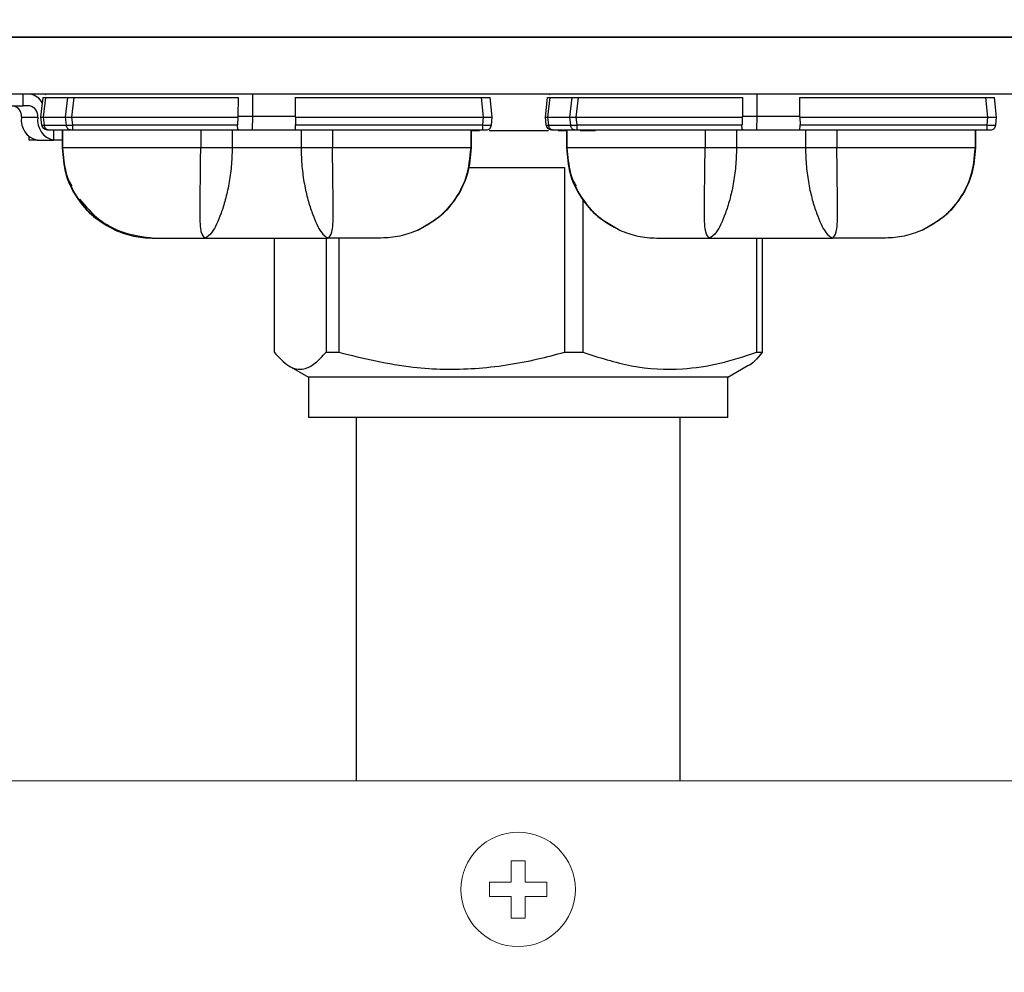
# Model space of a CAD drawing. Extents: x -40 to 76, y -10 to 61.
# Drawn here: x 4 to 7, y 20 to 22 of the extents above; entities that cross this region are included whole.
import ezdxf

# ---------------------------------------------------------------- set-up
doc = ezdxf.new("R2010")
doc.units = 0
doc.header["$LTSCALE"] = 0.25
doc.header["$MEASUREMENT"] = 0
doc.layers.get('0').update_dxf_attribs({"linetype": 'CONTINUOUS', "lineweight": 13})
doc.layers.get('DEFPOINTS').update_dxf_attribs({"linetype": 'CONTINUOUS'})
doc.layers.add('LED', color=7, linetype='CONTINUOUS')
doc.layers.add('Text', color=7, linetype='CONTINUOUS', lineweight=15)
doc.styles.add('ROMAND', font='romand.shx', dxfattribs={"oblique": 15})
doc.dimstyles.new('ROMAND', dxfattribs={"dimscale": 5.25, "dimtxt": 0.145, "dimasz": 0.188, "dimexe": 0.0625, "dimexo": 0.0625, "dimgap": 0.0625, "dimtad": 0, "dimtih": 1, "dimtoh": 1, "dimdec": 3, "dimzin": 0, "dimdsep": 46, "dimlunit": 4, "dimtxsty": 'ROMAND', "dimcen": 0, "dimadec": 0, "dimazin": 0, "dimtfac": 1, "dimtdec": 3, "dimtofl": 0, "dimtmove": 0, "dimatfit": 3, "dimfxl": 0, "dimtolj": 1, "dimtzin": 0, "dimarcsym": 0})

# ---------------------------------------------------------------- blocks, each defined once
blk = doc.blocks.new('*D28')
at = {"layer": 'DEFPOINTS', "color": 0}
for p in [(13.8748, 37.2554), (-2.8906, 19.661), (13.8748, 19.661)]:
    blk.add_point(p, dxfattribs=at)
at = {"layer": 'Text', "color": 0, "lineweight": -2}
for p, q in [((-2.8906, 19.9891), (-2.8906, 37.5835)), ((13.8748, 19.9891), (13.8748, 37.5835)), ((-1.9036, 37.2554), (2.3134, 37.2554)), ((12.8878, 37.2554), (8.6708, 37.2554))]:
    blk.add_line(p, q, dxfattribs=at)
at = {"layer": 'Text', "color": 0}
for points in [[(-1.9036, 37.4199), (-1.9036, 37.0909), (-2.8906, 37.2554)], [(12.8878, 37.4199), (12.8878, 37.0909), (13.8748, 37.2554)]]:
    blk.add_solid(points, dxfattribs=at)
at = {"layer": 'Text', "color": 0, "insert": (5.4921, 37.2554), "char_height": 0.76125, "attachment_point": 5, "style": 'ROMAND'}
blk.add_mtext('\\A1;%%C16{\\H1.000000x;\\S3/4;}"O.D.', dxfattribs=at)

msp = doc.modelspace()

# ---------------------------------------------------------------- linework, layer by layer
msp.add_line((-2.8902, 20.2068), (13.8744, 20.2068))
at = {"color": 8}
msp.add_lwpolyline([(5.4765, 19.9067), (5.4765, 19.9536), (5.4296, 19.9536), (5.4296, 19.9849), (5.4765, 19.9849), (5.4765, 20.0317), (5.5077, 20.0317), (5.5077, 19.9849), (5.5546, 19.9849), (5.5546, 19.9536), (5.5077, 19.9536), (5.5077, 19.9067)], close=True, dxfattribs=at)
msp.add_circle((5.4921, 19.9692), 0.125)
at = {"layer": 'LED', "color": 8}
for p, q in [((2.8559, 21.8321), (8.0927, 21.8321)), ((8.0927, 21.8321), (3.7896, 21.8321)), ((8.0927, 21.7069), (3.7896, 21.7069)), ((4.4106, 21.6816), (4.4106, 21.7069)), ((4.4594, 21.7063), (4.4584, 21.7057)), ((4.9125, 21.6588), (4.9124, 21.7069)), ((5.5611, 21.7063), (5.5601, 21.7057)), ((6.0142, 21.6588), (6.0141, 21.7069)), ((4.3748, 21.6816), (4.4106, 21.6816)), ((4.4252, 21.6816), (4.4106, 21.6816)), ((4.4498, 21.6568), (4.4543, 21.6998)), ((4.4498, 21.6568), (4.4543, 21.6998)), ((4.4529, 21.6876), (4.4542, 21.6998)), ((4.4529, 21.6875), (4.4542, 21.6998)), ((4.4542, 21.6998), (4.4542, 21.6998)), ((4.4543, 21.6998), (4.4543, 21.6998)), ((4.4555, 21.6568), (4.46, 21.7001)), ((4.46, 21.7001), (4.5081, 21.7001)), ((4.5035, 21.6568), (4.5081, 21.7001)), ((4.5175, 21.6568), (4.522, 21.6998)), ((4.522, 21.6998), (4.8807, 21.6998)), ((4.8807, 21.6998), (4.8801, 21.6588)), ((5.0047, 21.6998), (5.4115, 21.6998)), ((5.0047, 21.6998), (5.0053, 21.6588)), ((5.4115, 21.6998), (5.416, 21.6568)), ((5.4356, 21.6568), (5.4311, 21.6998)), ((5.5515, 21.6568), (5.556, 21.6998)), ((5.5515, 21.6568), (5.5561, 21.6998)), ((5.556, 21.6998), (5.5561, 21.6998)), ((5.5572, 21.6568), (5.5618, 21.7001)), ((5.5618, 21.7001), (5.6098, 21.7001)), ((5.6053, 21.6568), (5.6098, 21.7001)), ((5.6192, 21.6568), (5.6237, 21.6998)), ((5.6237, 21.6998), (5.9824, 21.6998)), ((5.9824, 21.6998), (5.9819, 21.6588)), ((6.1064, 21.6998), (6.5132, 21.6998)), ((6.1064, 21.6998), (6.107, 21.6588)), ((6.5132, 21.6998), (6.5177, 21.6568)), ((6.5373, 21.6568), (6.5328, 21.6998)), ((4.4069, 21.6568), (4.4426, 21.6568)), ((4.4516, 21.6398), (4.4498, 21.6568)), ((4.4498, 21.6568), (4.4498, 21.6568)), ((4.4516, 21.6398), (4.4498, 21.6568)), ((4.4516, 21.6398), (4.4516, 21.6398)), ((4.4573, 21.6393), (4.4555, 21.6568)), ((4.4555, 21.6568), (4.5035, 21.6568)), ((4.4573, 21.6393), (4.5054, 21.6393)), ((4.5054, 21.6393), (4.5035, 21.6568)), ((4.5175, 21.6568), (4.88, 21.6568)), ((4.5193, 21.6398), (4.5175, 21.6568)), ((4.5193, 21.6398), (4.8794, 21.6398)), ((4.88, 21.6568), (4.8794, 21.6398)), ((4.8801, 21.6588), (4.88, 21.6568)), ((4.8801, 21.6588), (4.9125, 21.6588)), ((4.9117, 21.6292), (4.9125, 21.6588)), ((4.9125, 21.6588), (5.0053, 21.6588)), ((5.0054, 21.6568), (5.0053, 21.6588)), ((5.0054, 21.6568), (5.416, 21.6568)), ((5.0054, 21.6568), (5.0061, 21.6398)), ((5.0061, 21.6398), (5.4142, 21.6398)), ((5.416, 21.6568), (5.4142, 21.6398)), ((5.4338, 21.6398), (5.4356, 21.6568)), ((5.5515, 21.6568), (5.5515, 21.6568)), ((5.5533, 21.6398), (5.5515, 21.6568)), ((5.5533, 21.6398), (5.5515, 21.6568)), ((5.5533, 21.6398), (5.5533, 21.6398)), ((5.5572, 21.6568), (5.6053, 21.6568)), ((5.559, 21.6393), (5.5572, 21.6568)), ((5.559, 21.6393), (5.6071, 21.6393)), ((5.6071, 21.6393), (5.6053, 21.6568)), ((5.6192, 21.6568), (5.9817, 21.6568)), ((5.621, 21.6398), (5.6192, 21.6568)), ((5.621, 21.6398), (5.9811, 21.6398)), ((5.9817, 21.6568), (5.9811, 21.6398)), ((5.9819, 21.6588), (5.9817, 21.6568)), ((5.9819, 21.6588), (6.0142, 21.6588)), ((6.0135, 21.6292), (6.0142, 21.6588)), ((6.0142, 21.6588), (6.107, 21.6588)), ((6.1071, 21.6568), (6.107, 21.6588)), ((6.1071, 21.6568), (6.5177, 21.6568)), ((6.1071, 21.6568), (6.1078, 21.6398)), ((6.1078, 21.6398), (6.5159, 21.6398)), ((6.5177, 21.6568), (6.5159, 21.6398)), ((6.5356, 21.6398), (6.5373, 21.6568)), ((4.4656, 21.6292), (4.5137, 21.6292)), ((4.4777, 21.6067), (4.4777, 21.6292)), ((4.4958, 21.6292), (4.4958, 21.5898)), ((4.4958, 21.6292), (4.4958, 21.5898)), ((4.496, 21.6292), (4.496, 21.5898)), ((4.497, 21.6292), (4.497, 21.5898)), ((4.5193, 21.6292), (4.8817, 21.6292)), ((4.7986, 21.6292), (4.7986, 21.5898)), ((4.8674, 21.6292), (4.8674, 21.5898)), ((4.8817, 21.6292), (4.9117, 21.6292)), ((4.9117, 21.6292), (5.0037, 21.6292)), ((5.0037, 21.6292), (5.4142, 21.6292)), ((5.018, 21.6292), (5.018, 21.5898)), ((5.0868, 21.6292), (5.0868, 21.5898)), ((5.3884, 21.6292), (5.3884, 21.5898)), ((5.3894, 21.6292), (5.3894, 21.5898)), ((5.3896, 21.6292), (5.3896, 21.5898)), ((5.4078, 21.6267), (5.3896, 21.6267)), ((5.5586, 21.6267), (5.4285, 21.6267)), ((5.5674, 21.6292), (5.6154, 21.6292)), ((5.5977, 21.6267), (5.5794, 21.6267)), ((5.5975, 21.6292), (5.5975, 21.5898)), ((5.5975, 21.6292), (5.5975, 21.5898)), ((5.5977, 21.6292), (5.5977, 21.5898)), ((5.5988, 21.6292), (5.5988, 21.5898)), ((5.621, 21.6292), (5.9835, 21.6292)), ((5.6614, 21.6267), (5.6275, 21.6267)), ((5.9004, 21.6292), (5.9004, 21.5898)), ((5.9691, 21.6292), (5.9691, 21.5898)), ((5.9835, 21.6292), (6.0135, 21.6292)), ((6.0135, 21.6292), (6.1054, 21.6292)), ((6.1054, 21.6292), (6.5159, 21.6292)), ((6.1198, 21.6292), (6.1198, 21.5898)), ((6.1885, 21.6292), (6.1885, 21.5898)), ((6.4901, 21.6292), (6.4901, 21.5898)), ((6.4911, 21.6292), (6.4911, 21.5898)), ((6.4913, 21.6292), (6.4913, 21.5898)), ((4.4241, 21.6067), (4.4241, 21.6137)), ((4.442, 21.6067), (4.4241, 21.6067)), ((4.442, 21.6067), (4.4777, 21.6067)), ((4.4956, 21.6067), (4.4777, 21.6067)), ((4.4957, 21.5898), (4.4957, 21.5898)), ((4.4958, 21.5898), (4.4979, 21.5743)), ((4.4958, 21.5898), (4.4958, 21.5898)), ((4.4958, 21.5898), (4.496, 21.5898)), ((4.496, 21.5898), (4.497, 21.5898)), ((5.018, 21.5898), (4.8674, 21.5898)), ((5.3884, 21.5898), (5.3894, 21.5898)), ((5.3894, 21.5898), (5.3896, 21.5898)), ((5.5975, 21.5898), (5.5996, 21.5743)), ((5.5975, 21.5898), (5.5975, 21.5898)), ((5.5975, 21.5898), (5.5977, 21.5898)), ((5.5977, 21.5898), (5.5988, 21.5898)), ((6.1198, 21.5898), (5.9691, 21.5898)), ((6.4901, 21.5898), (6.4911, 21.5898)), ((6.4911, 21.5898), (6.4913, 21.5898)), ((5.3831, 21.5422), (5.386, 21.5553)), ((6.4848, 21.5422), (6.4878, 21.5553)), ((5.3841, 21.5466), (5.5931, 21.5466)), ((5.5931, 21.5466), (5.5931, 21.1432)), ((5.6332, 21.4781), (5.6332, 21.1432)), ((4.9591, 21.3926), (4.9591, 21.1432)), ((5.0724, 21.3926), (5.0724, 21.1432)), ((5.1002, 21.3926), (5.1002, 21.1432)), ((6.0129, 21.3926), (6.0129, 21.1432)), ((6.0251, 21.3926), (6.0251, 21.1432)), ((5.0724, 21.1432), (5.1002, 21.1432)), ((5.5931, 21.1432), (5.6332, 21.1432)), ((6.0129, 21.1432), (6.0251, 21.1432)), ((4.9915, 21.1134), (5.0339, 21.0889)), ((5.9503, 21.0889), (5.9927, 21.1134)), ((5.3556, 21.0889), (5.0339, 21.0889)), ((5.0339, 21.0889), (5.0339, 21.0008)), ((5.9503, 21.0889), (5.3556, 21.0889)), ((5.9503, 21.0008), (5.9503, 21.0889)), ((5.3556, 21.0008), (5.0339, 21.0008)), ((5.1386, 21.0008), (5.1386, 20.2068)), ((5.9503, 21.0008), (5.3556, 21.0008)), ((5.8457, 20.2068), (5.8457, 21.0008))]:
    msp.add_line(p, q, dxfattribs=at)
for centre, radius, start, end in [((4.4223, 21.6732), 0.0338, 24.8108, 85.1246), ((4.385, 21.66), 0.0221, 351.7974, 78.2544), ((4.4207, 21.66), 0.0221, 351.7973, 78.2546), ((4.4511, 21.6504), 0.0446, 171.7974, 258.2545), ((4.4868, 21.6504), 0.0446, 171.7973, 258.2546)]:
    msp.add_arc(centre, radius, start, end, dxfattribs=at)
for points, knots in [([(4.4543, 21.6998), (4.4546, 21.6999), (4.4552, 21.7001), (4.4584, 21.7001), (4.46, 21.7001)], [0, 0, 0, 0, 0.513613, 1, 1, 1, 1]), ([(4.5081, 21.7001), (4.5101, 21.7001), (4.513, 21.7001), (4.518, 21.7), (4.5207, 21.6999), (4.522, 21.6998)], [0, 0, 0, 0, 0.4851844, 0.7391383, 1, 1, 1, 1]), ([(5.4115, 21.6998), (5.4141, 21.6999), (5.4192, 21.7001), (5.4256, 21.7002), (5.4302, 21.7001), (5.4308, 21.6999), (5.4311, 21.6998)], [0, 0, 0, 0, 0.250137, 0.500019, 0.749886, 1, 1, 1, 1]), ([(5.5561, 21.6998), (5.5564, 21.6999), (5.5569, 21.7001), (5.5602, 21.7001), (5.5618, 21.7001)], [0, 0, 0, 0, 0.513609, 1, 1, 1, 1]), ([(5.6098, 21.7001), (5.6118, 21.7001), (5.6148, 21.7001), (5.6198, 21.7), (5.6224, 21.6999), (5.6237, 21.6998)], [0, 0, 0, 0, 0.485181, 0.739136, 1, 1, 1, 1]), ([(6.5132, 21.6998), (6.5158, 21.6999), (6.5209, 21.7001), (6.5274, 21.7002), (6.5319, 21.7001), (6.5325, 21.6999), (6.5328, 21.6998)], [0, 0, 0, 0, 0.250137, 0.500018, 0.749889, 1, 1, 1, 1]), ([(4.4498, 21.6568), (4.4501, 21.6568), (4.4506, 21.6568), (4.4539, 21.6568), (4.4555, 21.6568)], [0, 0, 0, 0, 0.514071, 1, 1, 1, 1]), ([(4.4633, 21.6292), (4.4619, 21.6293), (4.459, 21.6297), (4.4553, 21.6321), (4.4525, 21.6355), (4.4519, 21.6384), (4.4516, 21.6398)], [0, 0, 0, 0, 0.2499989, 0.4999993, 0.7500007, 1, 1, 1, 1]), ([(4.4634, 21.6292), (4.4619, 21.6293), (4.459, 21.6297), (4.4553, 21.6321), (4.4525, 21.6355), (4.4519, 21.6384), (4.4516, 21.6398)], [0, 0, 0, 0, 0.249999, 0.499999, 0.750001, 1, 1, 1, 1]), ([(4.4516, 21.6398), (4.4519, 21.6396), (4.4525, 21.6393), (4.4557, 21.6393), (4.4573, 21.6393)], [0, 0, 0, 0, 0.513435, 1, 1, 1, 1]), ([(4.452, 21.6396), (4.4521, 21.6387), (4.4525, 21.6369), (4.4539, 21.6347), (4.4557, 21.6328), (4.4588, 21.6309), (4.4625, 21.6298), (4.4665, 21.6293), (4.4683, 21.6292), (4.4692, 21.6292)], [0, 0, 0, 0, 0.115753, 0.2334, 0.356462, 0.4851, 0.748127, 0.87711, 1, 1, 1, 1]), ([(4.4656, 21.6292), (4.4646, 21.6293), (4.4626, 21.6296), (4.46, 21.6319), (4.4581, 21.6352), (4.4576, 21.6379), (4.4573, 21.6393)], [0, 0, 0, 0, 0.2499993, 0.5000004, 0.75, 1, 1, 1, 1]), ([(4.5035, 21.6568), (4.5055, 21.6568), (4.5085, 21.6568), (4.5135, 21.6568), (4.5162, 21.6568), (4.5175, 21.6568)], [0, 0, 0, 0, 0.484715, 0.738735, 1, 1, 1, 1]), ([(4.5054, 21.6393), (4.5073, 21.6393), (4.5103, 21.6393), (4.5153, 21.6396), (4.5179, 21.6397), (4.5193, 21.6398)], [0, 0, 0, 0, 0.485302, 0.739241, 1, 1, 1, 1]), ([(4.5137, 21.6292), (4.5127, 21.6293), (4.5107, 21.6296), (4.5081, 21.6319), (4.5061, 21.6352), (4.5056, 21.6379), (4.5054, 21.6393)], [0, 0, 0, 0, 0.249999, 0.499999, 0.750002, 1, 1, 1, 1]), ([(4.5193, 21.6292), (4.5193, 21.6293), (4.5193, 21.6297), (4.5193, 21.6321), (4.5193, 21.6355), (4.5193, 21.6384), (4.5193, 21.6398)], [0, 0, 0, 0, 0.250003, 0.500003, 0.749999, 1, 1, 1, 1]), ([(4.8817, 21.6292), (4.8813, 21.6293), (4.8804, 21.6296), (4.8796, 21.6319), (4.8793, 21.6354), (4.8793, 21.6383), (4.8794, 21.6398)], [0, 0, 0, 0, 0.254516, 0.500965, 0.737866, 1, 1, 1, 1]), ([(5.0037, 21.6292), (5.0042, 21.6293), (5.0051, 21.6296), (5.0058, 21.6319), (5.0061, 21.6348), (5.0061, 21.6375), (5.0061, 21.639), (5.0061, 21.6398)], [0, 0, 0, 0, 0.253043, 0.500536, 0.734878, 0.867408, 1, 1, 1, 1]), ([(5.4142, 21.6398), (5.4142, 21.6384), (5.4142, 21.6355), (5.4142, 21.6321), (5.4142, 21.6297), (5.4142, 21.6293), (5.4142, 21.6292)], [0, 0, 0, 0, 0.25, 0.499996, 0.749997, 1, 1, 1, 1]), ([(5.4142, 21.6398), (5.4168, 21.6396), (5.4219, 21.6394), (5.4284, 21.6392), (5.4329, 21.6394), (5.4335, 21.6396), (5.4338, 21.6398)], [0, 0, 0, 0, 0.250054, 0.499999, 0.749942, 1, 1, 1, 1]), ([(5.416, 21.6568), (5.4173, 21.6568), (5.42, 21.6568), (5.4249, 21.6568), (5.4302, 21.6568), (5.4338, 21.6568), (5.4354, 21.6568), (5.4355, 21.6568), (5.4356, 21.6568)], [0, 0, 0, 0, 0.130667, 0.257687, 0.5, 0.742385, 0.869385, 1, 1, 1, 1]), ([(5.4221, 21.6292), (5.4235, 21.6293), (5.4264, 21.6297), (5.4301, 21.6321), (5.4329, 21.6355), (5.4335, 21.6384), (5.4338, 21.6398)], [0, 0, 0, 0, 0.25, 0.5, 0.75, 1, 1, 1, 1]), ([(5.5515, 21.6568), (5.5518, 21.6568), (5.5524, 21.6568), (5.5556, 21.6568), (5.5572, 21.6568)], [0, 0, 0, 0, 0.51407, 1, 1, 1, 1]), ([(5.5651, 21.6292), (5.5636, 21.6293), (5.5607, 21.6297), (5.557, 21.6321), (5.5542, 21.6355), (5.5536, 21.6384), (5.5533, 21.6398)], [0, 0, 0, 0, 0.2499998, 0.4999996, 0.7500002, 1, 1, 1, 1]), ([(5.5651, 21.6292), (5.5636, 21.6293), (5.5608, 21.6297), (5.557, 21.6321), (5.5542, 21.6355), (5.5536, 21.6384), (5.5533, 21.6398)], [0, 0, 0, 0, 0.25, 0.5, 0.75, 1, 1, 1, 1]), ([(5.5533, 21.6398), (5.5536, 21.6396), (5.5542, 21.6393), (5.5575, 21.6393), (5.559, 21.6393)], [0, 0, 0, 0, 0.51343, 1, 1, 1, 1]), ([(5.5537, 21.6396), (5.5539, 21.6387), (5.5542, 21.6369), (5.5556, 21.6347), (5.5574, 21.6328), (5.5605, 21.6309), (5.5643, 21.6298), (5.5682, 21.6293), (5.5701, 21.6292), (5.571, 21.6292)], [0, 0, 0, 0, 0.115753, 0.2334, 0.356462, 0.4851, 0.748129, 0.877112, 1, 1, 1, 1]), ([(5.5674, 21.6292), (5.5664, 21.6293), (5.5644, 21.6296), (5.5618, 21.6319), (5.5598, 21.6352), (5.5593, 21.6379), (5.559, 21.6393)], [0, 0, 0, 0, 0.2499991, 0.4999999, 0.7499993, 1, 1, 1, 1]), ([(5.6053, 21.6568), (5.6072, 21.6568), (5.6102, 21.6568), (5.6152, 21.6568), (5.6179, 21.6568), (5.6192, 21.6568)], [0, 0, 0, 0, 0.484712, 0.738733, 1, 1, 1, 1]), ([(5.6071, 21.6393), (5.6091, 21.6393), (5.6121, 21.6393), (5.617, 21.6396), (5.6197, 21.6397), (5.621, 21.6398)], [0, 0, 0, 0, 0.485301, 0.739241, 1, 1, 1, 1]), ([(5.6154, 21.6292), (5.6144, 21.6293), (5.6124, 21.6296), (5.6098, 21.6319), (5.6079, 21.6352), (5.6074, 21.6379), (5.6071, 21.6393)], [0, 0, 0, 0, 0.249999, 0.5, 0.749999, 1, 1, 1, 1]), ([(5.621, 21.6292), (5.621, 21.6293), (5.621, 21.6297), (5.621, 21.6321), (5.621, 21.6355), (5.621, 21.6384), (5.621, 21.6398)], [0, 0, 0, 0, 0.249996, 0.499997, 0.75, 1, 1, 1, 1]), ([(5.9835, 21.6292), (5.983, 21.6293), (5.9821, 21.6296), (5.9813, 21.6319), (5.981, 21.6354), (5.9811, 21.6383), (5.9811, 21.6398)], [0, 0, 0, 0, 0.2545168, 0.5009596, 0.7378655, 1, 1, 1, 1]), ([(6.1054, 21.6292), (6.1059, 21.6293), (6.1068, 21.6296), (6.1075, 21.6319), (6.1078, 21.6348), (6.1079, 21.6375), (6.1078, 21.639), (6.1078, 21.6398)], [0, 0, 0, 0, 0.253044, 0.500537, 0.734878, 0.867408, 1, 1, 1, 1]), ([(6.5159, 21.6398), (6.5159, 21.6384), (6.5159, 21.6355), (6.5159, 21.6321), (6.5159, 21.6297), (6.5159, 21.6293), (6.5159, 21.6292)], [0, 0, 0, 0, 0.25, 0.500003, 0.750004, 1, 1, 1, 1]), ([(6.5159, 21.6398), (6.5185, 21.6396), (6.5236, 21.6394), (6.5301, 21.6392), (6.5346, 21.6394), (6.5352, 21.6396), (6.5356, 21.6398)], [0, 0, 0, 0, 0.250054, 0.500003, 0.749946, 1, 1, 1, 1]), ([(6.5177, 21.6568), (6.5191, 21.6568), (6.5217, 21.6568), (6.5266, 21.6568), (6.532, 21.6568), (6.5355, 21.6568), (6.5371, 21.6568), (6.5373, 21.6568), (6.5373, 21.6568)], [0, 0, 0, 0, 0.130667, 0.257688, 0.5, 0.74238, 0.869385, 1, 1, 1, 1]), ([(6.5238, 21.6292), (6.5252, 21.6293), (6.5281, 21.6297), (6.5319, 21.6321), (6.5346, 21.6355), (6.5353, 21.6384), (6.5356, 21.6398)], [0, 0, 0, 0, 0.249999, 0.5, 0.749999, 1, 1, 1, 1]), ([(4.4634, 21.6292), (4.4635, 21.6292), (4.4637, 21.6292), (4.465, 21.6292), (4.4656, 21.6292)], [0, 0, 0, 0, 0.500735, 1, 1, 1, 1]), ([(4.5137, 21.6292), (4.5145, 21.6292), (4.5161, 21.6292), (4.5182, 21.6292), (4.5193, 21.6292)], [0, 0, 0, 0, 0.49925, 1, 1, 1, 1]), ([(5.4142, 21.6292), (5.4153, 21.6292), (5.4173, 21.6292), (5.4199, 21.6292), (5.4217, 21.6292), (5.422, 21.6292), (5.4221, 21.6292)], [0, 0, 0, 0, 0.251065, 0.499847, 0.747259, 1, 1, 1, 1]), ([(5.5651, 21.6292), (5.5652, 21.6292), (5.5654, 21.6292), (5.5667, 21.6292), (5.5674, 21.6292)], [0, 0, 0, 0, 0.500749, 1, 1, 1, 1]), ([(5.6154, 21.6292), (5.6162, 21.6292), (5.6179, 21.6292), (5.62, 21.6292), (5.621, 21.6292)], [0, 0, 0, 0, 0.499255, 1, 1, 1, 1]), ([(6.5159, 21.6292), (6.517, 21.6292), (6.519, 21.6292), (6.5216, 21.6292), (6.5235, 21.6292), (6.5237, 21.6292), (6.5238, 21.6292)], [0, 0, 0, 0, 0.251068, 0.499853, 0.747269, 1, 1, 1, 1]), ([(4.496, 21.5898), (4.4976, 21.5708), (4.5007, 21.533), (4.5256, 21.4812), (4.5626, 21.4373), (4.5958, 21.419), (4.6123, 21.4099)], [0, 0, 0, 0, 0.250292, 0.500186, 0.749973, 1, 1, 1, 1]), ([(4.7986, 21.5898), (4.7583, 21.5898), (4.6811, 21.5898), (4.5872, 21.5898), (4.5222, 21.5898), (4.5057, 21.5898), (4.497, 21.5898)], [0, 0, 0, 0, 0.2600929, 0.49791, 0.7368468, 1, 1, 1, 1]), ([(4.497, 21.5898), (4.4986, 21.5709), (4.5017, 21.5331), (4.5264, 21.4813), (4.563, 21.4373), (4.5959, 21.419), (4.6123, 21.4099)], [0, 0, 0, 0, 0.250001, 0.500001, 0.750001, 1, 1, 1, 1]), ([(4.4979, 21.5743), (4.499, 21.5617), (4.5019, 21.5292), (4.5234, 21.4854), (4.5596, 21.4399), (4.5926, 21.4211), (4.6123, 21.4099)], [0, 0, 0, 0, 0.1788792, 0.4631011, 0.6802129, 1, 1, 1, 1]), ([(4.8086, 21.3926), (4.8053, 21.3953), (4.7986, 21.4007), (4.7971, 21.4367), (4.7973, 21.4758), (4.7979, 21.5106), (4.7985, 21.5491), (4.7986, 21.5762), (4.7986, 21.5898)], [0, 0, 0, 0, 0.242122, 0.48988, 0.615924, 0.74306, 0.871206, 1, 1, 1, 1]), ([(4.8674, 21.5898), (4.8623, 21.5898), (4.8521, 21.5898), (4.8346, 21.5898), (4.8164, 21.5898), (4.8046, 21.5898), (4.7986, 21.5898)], [0, 0, 0, 0, 0.25, 0.499999, 0.749999, 1, 1, 1, 1]), ([(4.8674, 21.5898), (4.867, 21.5762), (4.8663, 21.5492), (4.8607, 21.5107), (4.8527, 21.4759), (4.8402, 21.4368), (4.823, 21.4006), (4.8133, 21.3953), (4.8086, 21.3926)], [0, 0, 0, 0, 0.129758, 0.25846, 0.385564, 0.511084, 0.757487, 1, 1, 1, 1]), ([(5.018, 21.5898), (5.0184, 21.5762), (5.0191, 21.5492), (5.0247, 21.5107), (5.0327, 21.4759), (5.0452, 21.4368), (5.0624, 21.4006), (5.0721, 21.3953), (5.0768, 21.3926)], [0, 0, 0, 0, 0.129761, 0.258426, 0.385541, 0.511097, 0.757497, 1, 1, 1, 1]), ([(5.0868, 21.5898), (5.0809, 21.5898), (5.069, 21.5898), (5.0508, 21.5898), (5.0333, 21.5898), (5.0231, 21.5898), (5.018, 21.5898)], [0, 0, 0, 0, 0.2500001, 0.5000004, 0.7500003, 1, 1, 1, 1]), ([(5.0768, 21.3926), (5.0801, 21.3953), (5.0868, 21.4007), (5.0883, 21.4367), (5.0881, 21.4758), (5.0875, 21.5106), (5.0869, 21.5491), (5.0868, 21.5762), (5.0868, 21.5898)], [0, 0, 0, 0, 0.242105, 0.489866, 0.615943, 0.743093, 0.871203, 1, 1, 1, 1]), ([(5.3884, 21.5898), (5.3797, 21.5898), (5.3632, 21.5898), (5.2982, 21.5898), (5.2043, 21.5898), (5.1271, 21.5898), (5.0868, 21.5898)], [0, 0, 0, 0, 0.263153, 0.50209, 0.739907, 1, 1, 1, 1]), ([(5.2731, 21.4099), (5.2928, 21.4211), (5.3258, 21.4399), (5.3621, 21.4854), (5.3852, 21.5341), (5.3882, 21.5719), (5.3896, 21.5898)], [0, 0, 0, 0, 0.297672, 0.499789, 0.764355, 1, 1, 1, 1]), ([(5.3894, 21.5898), (5.3878, 21.5708), (5.3847, 21.533), (5.3598, 21.4812), (5.3228, 21.4373), (5.2896, 21.419), (5.2731, 21.4099)], [0, 0, 0, 0, 0.250292, 0.500186, 0.749973, 1, 1, 1, 1]), ([(5.3884, 21.5898), (5.3863, 21.5679), (5.3823, 21.5259), (5.3531, 21.4724), (5.316, 21.433), (5.2867, 21.4172), (5.2731, 21.4099)], [0, 0, 0, 0, 0.288259, 0.555833, 0.794001, 1, 1, 1, 1]), ([(5.5977, 21.5898), (5.5993, 21.5708), (5.6024, 21.533), (5.6273, 21.4812), (5.6643, 21.4373), (5.6975, 21.419), (5.7141, 21.4099)], [0, 0, 0, 0, 0.250292, 0.500186, 0.749973, 1, 1, 1, 1]), ([(5.9004, 21.5898), (5.86, 21.5898), (5.7829, 21.5898), (5.689, 21.5898), (5.624, 21.5898), (5.6074, 21.5898), (5.5988, 21.5898)], [0, 0, 0, 0, 0.260093, 0.49791, 0.736847, 1, 1, 1, 1]), ([(5.5988, 21.5898), (5.6003, 21.5709), (5.6034, 21.5331), (5.6281, 21.4813), (5.6648, 21.4373), (5.6976, 21.419), (5.7141, 21.4099)], [0, 0, 0, 0, 0.250001, 0.500001, 0.75, 1, 1, 1, 1]), ([(5.5996, 21.5743), (5.6008, 21.5617), (5.6036, 21.5292), (5.6251, 21.4854), (5.6613, 21.4399), (5.6944, 21.4211), (5.714, 21.4099)], [0, 0, 0, 0, 0.178879, 0.463101, 0.680213, 1, 1, 1, 1]), ([(5.9103, 21.3926), (5.907, 21.3953), (5.9004, 21.4007), (5.8989, 21.4367), (5.899, 21.4758), (5.8996, 21.5106), (5.9002, 21.5491), (5.9003, 21.5762), (5.9004, 21.5898)], [0, 0, 0, 0, 0.242122, 0.489881, 0.615924, 0.74306, 0.871206, 1, 1, 1, 1]), ([(5.9691, 21.5898), (5.964, 21.5898), (5.9539, 21.5898), (5.9363, 21.5898), (5.9181, 21.5898), (5.9063, 21.5898), (5.9004, 21.5898)], [0, 0, 0, 0, 0.25, 0.5, 0.749999, 1, 1, 1, 1]), ([(5.9691, 21.5898), (5.9688, 21.5762), (5.968, 21.5492), (5.9624, 21.5107), (5.9545, 21.4759), (5.9419, 21.4368), (5.9247, 21.4006), (5.9151, 21.3953), (5.9103, 21.3926)], [0, 0, 0, 0, 0.129758, 0.25846, 0.385564, 0.511084, 0.757487, 1, 1, 1, 1]), ([(6.1198, 21.5898), (6.1201, 21.5762), (6.1209, 21.5492), (6.1265, 21.5107), (6.1344, 21.4759), (6.1469, 21.4368), (6.1642, 21.4006), (6.1738, 21.3953), (6.1786, 21.3926)], [0, 0, 0, 0, 0.129761, 0.258426, 0.385541, 0.511097, 0.757497, 1, 1, 1, 1]), ([(6.1885, 21.5898), (6.1826, 21.5898), (6.1708, 21.5898), (6.1526, 21.5898), (6.135, 21.5898), (6.1248, 21.5898), (6.1198, 21.5898)], [0, 0, 0, 0, 0.249999, 0.5, 0.75, 1, 1, 1, 1]), ([(6.1786, 21.3926), (6.1819, 21.3953), (6.1885, 21.4007), (6.19, 21.4367), (6.1898, 21.4758), (6.1893, 21.5106), (6.1886, 21.5491), (6.1886, 21.5762), (6.1885, 21.5898)], [0, 0, 0, 0, 0.242105, 0.489866, 0.615943, 0.743093, 0.871203, 1, 1, 1, 1]), ([(6.4901, 21.5898), (6.4814, 21.5898), (6.4649, 21.5898), (6.3999, 21.5898), (6.306, 21.5898), (6.2288, 21.5898), (6.1885, 21.5898)], [0, 0, 0, 0, 0.2631533, 0.5020898, 0.7399071, 1, 1, 1, 1]), ([(6.3748, 21.4099), (6.3945, 21.4211), (6.4275, 21.4399), (6.4639, 21.4854), (6.4869, 21.5341), (6.4899, 21.5719), (6.4913, 21.5898)], [0, 0, 0, 0, 0.297672, 0.499789, 0.764355, 1, 1, 1, 1]), ([(6.4911, 21.5898), (6.4896, 21.5708), (6.4864, 21.533), (6.4615, 21.4812), (6.4245, 21.4373), (6.3914, 21.419), (6.3748, 21.4099)], [0, 0, 0, 0, 0.250292, 0.500186, 0.749973, 1, 1, 1, 1]), ([(6.4901, 21.5898), (6.488, 21.5679), (6.4841, 21.5259), (6.4548, 21.4724), (6.4178, 21.433), (6.3884, 21.4172), (6.3748, 21.4099)], [0, 0, 0, 0, 0.288259, 0.555834, 0.794001, 1, 1, 1, 1]), ([(4.5005, 21.5554), (4.5014, 21.548), (4.5033, 21.5303), (4.512, 21.5153), (4.517, 21.5066)], [0, 0, 0, 0, 0.418316, 1, 1, 1, 1]), ([(5.6023, 21.5554), (5.6031, 21.548), (5.6051, 21.5303), (5.6137, 21.5153), (5.6188, 21.5066)], [0, 0, 0, 0, 0.418316, 1, 1, 1, 1]), ([(4.5336, 21.478), (4.5474, 21.4618), (4.5727, 21.4322), (4.6317, 21.4004), (4.6731, 21.3955), (4.6974, 21.3926)], [0, 0, 0, 0, 0.330802, 0.605755, 1, 1, 1, 1]), ([(4.6122, 21.4099), (4.6252, 21.4048), (4.6511, 21.3948), (4.6789, 21.3933), (4.6928, 21.3926)], [0, 0, 0, 0, 0.5, 1, 1, 1, 1]), ([(4.6123, 21.4099), (4.6253, 21.4048), (4.6513, 21.3948), (4.6791, 21.3933), (4.693, 21.3926)], [0, 0, 0, 0, 0.5, 1, 1, 1, 1]), ([(5.2731, 21.4098), (5.2601, 21.4048), (5.2341, 21.3948), (5.2063, 21.3933), (5.1924, 21.3926)], [0, 0, 0, 0, 0.5, 1, 1, 1, 1]), ([(5.714, 21.4099), (5.727, 21.4048), (5.753, 21.3948), (5.7808, 21.3933), (5.7947, 21.3926)], [0, 0, 0, 0, 0.5, 1, 1, 1, 1]), ([(6.3748, 21.4098), (6.3618, 21.4048), (6.3358, 21.3948), (6.3081, 21.3933), (6.2942, 21.3926)], [0, 0, 0, 0, 0.5, 1, 1, 1, 1]), ([(4.693, 21.3926), (4.697, 21.3926), (4.7044, 21.3926), (4.7285, 21.3926), (4.7635, 21.3926), (4.7928, 21.3926), (4.8086, 21.3926)], [0, 0, 0, 0, 0.288805, 0.535535, 0.750255, 1, 1, 1, 1]), ([(4.8086, 21.3926), (4.8301, 21.3926), (4.8733, 21.3926), (4.9196, 21.3926), (4.9427, 21.3926)], [0, 0, 0, 0, 0.5, 1, 1, 1, 1]), ([(4.9427, 21.3926), (4.9658, 21.3926), (5.0121, 21.3926), (5.0553, 21.3926), (5.0768, 21.3926)], [0, 0, 0, 0, 0.5, 1, 1, 1, 1]), ([(5.1924, 21.3926), (5.1884, 21.3926), (5.181, 21.3926), (5.1569, 21.3926), (5.1219, 21.3926), (5.0926, 21.3926), (5.0768, 21.3926)], [0, 0, 0, 0, 0.28887, 0.535536, 0.750255, 1, 1, 1, 1]), ([(5.7947, 21.3926), (5.7987, 21.3926), (5.8061, 21.3926), (5.8302, 21.3926), (5.8652, 21.3926), (5.8945, 21.3926), (5.9103, 21.3926)], [0, 0, 0, 0, 0.288805, 0.535535, 0.750255, 1, 1, 1, 1]), ([(5.9103, 21.3926), (5.9319, 21.3926), (5.975, 21.3926), (6.0213, 21.3926), (6.0444, 21.3926)], [0, 0, 0, 0, 0.5, 1, 1, 1, 1]), ([(6.0444, 21.3926), (6.0676, 21.3926), (6.1138, 21.3926), (6.157, 21.3926), (6.1786, 21.3926)], [0, 0, 0, 0, 0.5, 1, 1, 1, 1]), ([(6.2942, 21.3926), (6.2902, 21.3926), (6.2827, 21.3926), (6.2586, 21.3926), (6.2237, 21.3926), (6.1943, 21.3926), (6.1786, 21.3926)], [0, 0, 0, 0, 0.288869, 0.535536, 0.750255, 1, 1, 1, 1]), ([(4.9591, 21.1432), (4.9697, 21.1318), (4.991, 21.1087), (5.0213, 21.1034), (5.0485, 21.1167), (5.0644, 21.1343), (5.0724, 21.1432)], [0, 0, 0, 0, 0.283654, 0.573763, 0.785503, 1, 1, 1, 1]), ([(5.1002, 21.1432), (5.1542, 21.1301), (5.2521, 21.1064), (5.3995, 21.1043), (5.5098, 21.121), (5.5738, 21.1381), (5.5931, 21.1432)], [0, 0, 0, 0, 0.332335, 0.602697, 0.880314, 1, 1, 1, 1]), ([(5.6332, 21.1432), (5.6686, 21.1318), (5.7403, 21.1087), (5.8415, 21.1034), (5.9331, 21.1167), (5.9862, 21.1343), (6.0129, 21.1432)], [0, 0, 0, 0, 0.283654, 0.573763, 0.785503, 1, 1, 1, 1]), ([(6.0251, 21.1432), (6.0146, 21.1296), (6.0038, 21.1157), (5.9928, 21.1136), (5.9926, 21.1135)], [0, 0, 0, 0, 0.979535, 1, 1, 1, 1])]:
    msp.add_open_spline(points, degree=3, knots=knots, dxfattribs=at)

# ---------------------------------------------------------------- dimensions: what is measured, and where the dimension line sits
at = {"layer": 'Text'}
dim = msp.add_linear_dim(base=(13.8748, 37.2554), p1=(-2.8906, 19.661), p2=(13.8748, 19.661), text='%%C<>"O.D.', dimstyle='ROMAND', override={"dimlunit": 5}, dxfattribs=at)
dim.commit()
dim.dimension.update_dxf_attribs({"geometry": '*D28', "text_midpoint": (5.4921, 37.2554), "dimtype": 160})

doc.saveas('drawing.dxf')
